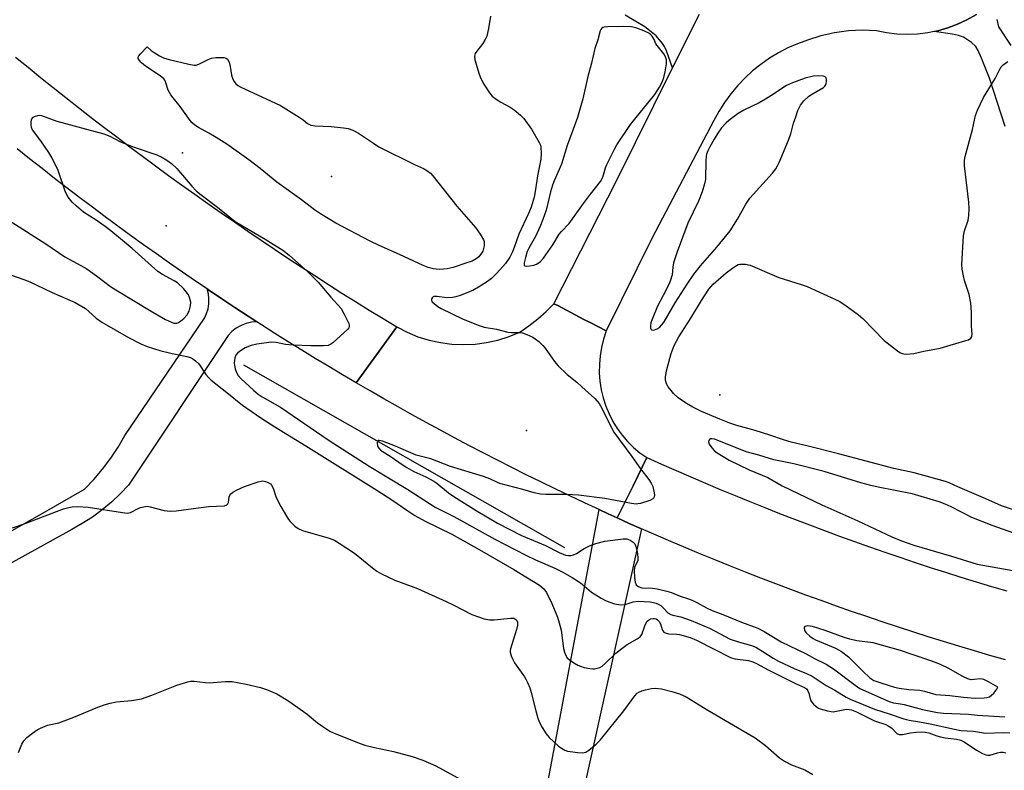
# Model space of a CAD drawing. Units: inches. Extents: x 1237770 to 1243770, y 565453 to 569453.
# Drawn here: x 1240972 to 1241275, y 565684 to 565916 of the extents above; entities that cross this region are included whole.
import ezdxf

# ---------------------------------------------------------------- set-up
doc = ezdxf.new("R2010")
doc.units = ezdxf.units.IN
doc.header["$MEASUREMENT"] = 0
for name, color, linetype in [('ELEV-Spot Elevation', 7, 'Continuous'), ('HYDRO-Canal', 164, 'Continuous'), ('TRANS-Driveway', 251, 'Continuous'), ('TRANS-Road', 130, 'Continuous'), ('Undefined', 1, 'Continuous')]:
    doc.layers.add(name, color=color, linetype=linetype)

msp = doc.modelspace()

# ---------------------------------------------------------------- linework, layer by layer
at = {"layer": 'ELEV-Spot Elevation'}
for p in [(1241021.92, 565874.78, 536.09), (1241067.94, 565867.43, 537.45), (1241016.9, 565852.25, 537.01), (1241187.72, 565800.06, 536.14), (1241128, 565789.04, 535.2)]:
    msp.add_point(p, dxfattribs=at)
at = {"layer": 'HYDRO-Canal'}
msp.add_line((1241040.78, 565809.37), (1241139.8, 565753.02), dxfattribs=at)
at = {"layer": 'TRANS-Driveway'}
for points in [[(1241181.26, 565917.38), (1241173.1, 565900.92), (1241171.25, 565906.2), (1241170.65, 565907.49), (1241170.01, 565908.5), (1241168, 565910.85), (1241166.55, 565912.08), (1241164.5, 565913.55), (1241161.79, 565915.27), (1241158.49, 565917.24)], [(1241275.73, 565882.84), (1241270.83, 565897.72), (1241268.44, 565903.97), (1241267.4, 565906.29), (1241266.62, 565907.53), (1241265.33, 565908.77), (1241262.82, 565910.36), (1241261.33, 565910.91), (1241259.49, 565911.35), (1241253.75, 565912.14), (1241254.94, 565912.38), (1241258, 565913.26), (1241260.99, 565914.38), (1241263.87, 565915.73), (1241266.85, 565917.45)], [(1241273.08, 565915.81), (1241273.6, 565913.6), (1241277.43, 565907.82)], [(1241132.26, 565667.9), (1241150.41, 565764.67), (1241153.23, 565763.38), (1241156.05, 565762.1), (1241159.76, 565760.43), (1241163.48, 565758.78), (1241141.89, 565661.34)]]:
    msp.add_lwpolyline(points, dxfattribs=at)
at = {"layer": 'TRANS-Road'}
for points in [[(1241266.85, 565917.45), (1241263.87, 565915.73), (1241260.99, 565914.38), (1241258, 565913.26), (1241254.94, 565912.38), (1241253.75, 565912.14), (1241251.82, 565911.75), (1241248.65, 565911.37), (1241245.47, 565911.24), (1241242.29, 565911.37), (1241239.12, 565911.76), (1241236, 565912.39), (1241231.68, 565912.55), (1241227.37, 565912.33), (1241223.09, 565911.74), (1241218.87, 565910.8), (1241214.76, 565909.49), (1241211.69, 565908.38), (1241208.7, 565907.08), (1241205.81, 565905.58), (1241203.01, 565903.89), (1241200.34, 565902.02), (1241197.8, 565899.98), (1241195.39, 565897.77), (1241193.14, 565895.42), (1241191.05, 565892.91), (1241189.13, 565890.28), (1241187.38, 565887.52), (1241185.82, 565884.66), (1241166.79, 565848.48), (1241152.66, 565819.78), (1241147.66, 565822.39), (1241145.76, 565823.37), (1241137.69, 565827.59), (1241136.5, 565828.19), (1241155.93, 565866.25), (1241173.1, 565900.92), (1241181.26, 565917.38)], [(1240970.43, 565904.26), (1240974.28, 565901.11), (1240978.14, 565897.98), (1240982.03, 565894.88), (1240985.92, 565891.79), (1240989.83, 565888.72), (1240993.76, 565885.67), (1240997.7, 565882.64), (1241001.66, 565879.62), (1241005.64, 565876.63), (1241009.62, 565873.66), (1241013.62, 565870.71), (1241017.64, 565867.78), (1241021.67, 565864.86), (1241025.72, 565861.97), (1241029.77, 565859.1), (1241033.85, 565856.25), (1241037.93, 565853.41), (1241042.04, 565850.6), (1241046.15, 565847.81), (1241050.28, 565845.04), (1241054.42, 565842.28), (1241058.58, 565839.55), (1241062.75, 565836.85), (1241066.93, 565834.16), (1241071.13, 565831.49), (1241075.34, 565828.84), (1241079.56, 565826.21), (1241083.79, 565823.61), (1241088.04, 565821.02), (1241081.75, 565812.4), (1241075.47, 565803.79), (1241071.26, 565806.27), (1241067.06, 565808.78), (1241062.88, 565811.31), (1241058.71, 565813.87), (1241054.56, 565816.45), (1241050.42, 565819.05), (1241046.3, 565821.68), (1241044.9, 565822.58), (1241042.19, 565824.33), (1241038.1, 565827), (1241034.02, 565829.7), (1241029.96, 565832.42), (1241029.5, 565832.73), (1241025.91, 565835.16), (1241021.88, 565837.93), (1241017.87, 565840.72), (1241013.87, 565843.53), (1241009.88, 565846.37), (1241005.92, 565849.22), (1241001.97, 565852.1), (1240998.03, 565855), (1240994.12, 565857.93), (1240990.22, 565860.88), (1240986.33, 565863.85), (1240982.47, 565866.83), (1240978.61, 565869.85), (1240974.78, 565872.88), (1240970.97, 565875.94)], [(1240965.52, 565756.11), (1240978.68, 565763.43), (1240991.68, 565771.01), (1240994.57, 565774.01), (1240997.28, 565777.18), (1240999.79, 565780.5), (1241002.09, 565783.97), (1241004.18, 565787.58), (1241028.68, 565823.77), (1241029.34, 565825.16), (1241029.81, 565826.64), (1241030.06, 565828.16), (1241030.09, 565829.71), (1241029.9, 565831.24), (1241029.5, 565832.73), (1241029.96, 565832.42), (1241034.02, 565829.7), (1241038.1, 565827), (1241042.19, 565824.33), (1241044.9, 565822.58), (1241043.21, 565822.47), (1241041.56, 565822.1), (1241039.98, 565821.49), (1241038.51, 565820.66), (1241037.18, 565819.62), (1241036.01, 565818.38), (1241005.26, 565772.26), (1241002.72, 565769.54), (1241000.01, 565766.97), (1240997.16, 565764.58), (1240994.16, 565762.37), (1240991.03, 565760.35), (1240987.78, 565758.52), (1240948.13, 565736.67)], [(1241275.78, 565718.34), (1241271, 565719.72), (1241266.22, 565721.11), (1241261.45, 565722.54), (1241256.69, 565723.99), (1241251.94, 565725.47), (1241247.2, 565726.98), (1241242.46, 565728.52), (1241237.74, 565730.08), (1241233.02, 565731.67), (1241228.31, 565733.29), (1241223.62, 565734.94), (1241218.93, 565736.61), (1241214.25, 565738.31), (1241209.58, 565740.04), (1241204.92, 565741.79), (1241200.28, 565743.57), (1241195.64, 565745.38), (1241191.01, 565747.21), (1241186.4, 565749.07), (1241181.79, 565750.96), (1241177.2, 565752.88), (1241172.61, 565754.82), (1241168.04, 565756.79), (1241163.48, 565758.78), (1241159.76, 565760.43), (1241156.05, 565762.1), (1241160.92, 565772.05), (1241165.17, 565780.74), (1241169.67, 565778.72), (1241174.19, 565776.72), (1241178.71, 565774.75), (1241183.25, 565772.8), (1241187.8, 565770.89), (1241192.36, 565768.99), (1241196.93, 565767.13), (1241201.52, 565765.29), (1241206.11, 565763.48), (1241210.71, 565761.69), (1241215.33, 565759.94), (1241219.95, 565758.21), (1241224.59, 565756.51), (1241229.23, 565754.83), (1241233.89, 565753.18), (1241238.55, 565751.56), (1241243.22, 565749.97), (1241247.9, 565748.4), (1241252.59, 565746.86), (1241257.3, 565745.35), (1241262, 565743.87), (1241266.72, 565742.41), (1241271.44, 565740.98), (1241276.18, 565739.58)]]:
    msp.add_lwpolyline(points, dxfattribs=at)
msp.add_lwpolyline([(1241152.66, 565819.78), (1241151.82, 565817.29), (1241151.18, 565814.73), (1241150.74, 565812.14), (1241150.52, 565809.52), (1241150.51, 565806.89), (1241150.71, 565804.27), (1241151.12, 565801.67), (1241151.74, 565799.11), (1241152.56, 565796.61), (1241153.58, 565794.19), (1241154.72, 565791.88), (1241156.04, 565789.68), (1241157.55, 565787.59), (1241159.23, 565785.64), (1241161.07, 565783.84), (1241163.05, 565782.2), (1241165.17, 565780.74), (1241160.92, 565772.05), (1241156.05, 565762.1), (1241153.23, 565763.38), (1241150.41, 565764.67), (1241145.9, 565766.77), (1241141.4, 565768.89), (1241136.91, 565771.04), (1241132.43, 565773.21), (1241127.97, 565775.41), (1241123.53, 565777.63), (1241119.09, 565779.88), (1241114.67, 565782.16), (1241110.26, 565784.46), (1241105.86, 565786.79), (1241101.47, 565789.14), (1241097.11, 565791.52), (1241092.75, 565793.93), (1241088.41, 565796.35), (1241084.08, 565798.81), (1241079.77, 565801.29), (1241075.47, 565803.79), (1241081.75, 565812.4), (1241088.04, 565821.02), (1241091.23, 565819.37), (1241094.54, 565818.02), (1241097.97, 565816.95), (1241101.47, 565816.18), (1241105.03, 565815.72), (1241108.61, 565815.57), (1241112.19, 565815.73), (1241115.75, 565816.2), (1241119.25, 565816.97), (1241122.67, 565818.06), (1241125.98, 565819.42), (1241128.81, 565821.37), (1241131.51, 565823.48), (1241134.08, 565825.76), (1241136.5, 565828.19), (1241137.69, 565827.59), (1241145.76, 565823.37), (1241147.66, 565822.39)], close=True, dxfattribs=at)
at = {"layer": 'Undefined'}
for points, elevation in [([(1241116.92, 565916.89), (1241116.32, 565913.07), (1241115.78, 565910.77), (1241115.29, 565909.71), (1241114.55, 565908.43), (1241112.73, 565906.06), (1241112.25, 565905.33), (1241112.01, 565904.51), (1241112.13, 565903.42), (1241113.44, 565898.98), (1241113.93, 565897.63), (1241114.9, 565895.87), (1241116.58, 565893.2), (1241117.49, 565892.17), (1241118.64, 565891.3), (1241120.13, 565890.37), (1241122.99, 565888.79), (1241124.2, 565887.99), (1241126.19, 565886.35), (1241127.2, 565885.34), (1241129.59, 565882), (1241131.97, 565877.9), (1241132.33, 565877.1), (1241132.48, 565876.55), (1241132.59, 565874.52), (1241132.46, 565872.78), (1241131.47, 565867.63), (1241130.86, 565863.39), (1241130.38, 565861.08), (1241129.45, 565857.92), (1241128.71, 565856.02), (1241125.65, 565849.6), (1241124.26, 565845.54), (1241123.61, 565843.95), (1241122.88, 565842.53), (1241121.56, 565840.58), (1241118.9, 565837.57), (1241117.22, 565835.98), (1241116.03, 565835.09), (1241113.8, 565833.61), (1241111.51, 565832.25), (1241107.54, 565830.7), (1241106.23, 565830.3), (1241105.19, 565830.07), (1241103.49, 565830.03), (1241100.53, 565830.45), (1241099.47, 565830.43), (1241099.25, 565830.35), (1241098.93, 565830.05), (1241098.75, 565829.65), (1241098.73, 565829.22), (1241098.95, 565828.81), (1241099.52, 565828.24), (1241100.71, 565827.35), (1241101.72, 565826.73), (1241108.28, 565823.57), (1241113.12, 565821.55), (1241114.95, 565820.98), (1241118.78, 565820.36), (1241122.33, 565819.45), (1241123.43, 565819.33), (1241125.99, 565819.32), (1241126.83, 565819.16), (1241128.18, 565818.66), (1241130.03, 565817.83), (1241130.76, 565817.38), (1241131.85, 565816.49), (1241133.09, 565815.33), (1241133.81, 565814.5), (1241136.67, 565810.33), (1241137.81, 565809.02), (1241140.55, 565806.39), (1241143.56, 565803.98), (1241145.13, 565802.59), (1241149.09, 565798.93), (1241150.45, 565797.39), (1241151.33, 565795.95), (1241154.13, 565790.06), (1241154.96, 565788.55), (1241160.57, 565781.09), (1241163.2, 565777.24), (1241165.83, 565773.93), (1241166.55, 565772.88), (1241166.97, 565771.84), (1241167.31, 565770.4), (1241167.49, 565769.26), (1241167.45, 565768.51), (1241167.37, 565768.3), (1241167.05, 565767.98), (1241166.07, 565767.51), (1241163.25, 565766.61), (1241162.4, 565766.43), (1241161.83, 565766.39), (1241160.42, 565766.56), (1241152.22, 565768.14), (1241144.06, 565769.09), (1241140.4, 565769.33), (1241134.04, 565769.33), (1241132.33, 565769.47), (1241130.39, 565769.9), (1241126.91, 565770.93), (1241119.77, 565772.74), (1241119.09, 565772.99), (1241116.69, 565774.15), (1241114.75, 565774.86), (1241104.64, 565777.94), (1241098.52, 565780.35), (1241094.04, 565781.48), (1241087.66, 565784.23), (1241083.6, 565785.76), (1241082.58, 565786), (1241082.37, 565785.99), (1241082.09, 565785.82), (1241081.94, 565785.26), (1241082.12, 565784.28), (1241082.5, 565783.6), (1241083.05, 565783.02), (1241083.49, 565782.66), (1241086.28, 565781), (1241089.64, 565778.64), (1241091.1, 565777.71), (1241093.34, 565776.46), (1241097.02, 565774.78), (1241099.49, 565773.48), (1241100.39, 565772.83), (1241103.96, 565769.88), (1241105.66, 565768.69), (1241112.48, 565764.4), (1241119.1, 565760.52), (1241126.52, 565756.69), (1241133.89, 565753.62), (1241138.16, 565751.43), (1241139.33, 565750.9), (1241140.12, 565750.66), (1241140.95, 565750.52), (1241141.75, 565750.56), (1241142.51, 565750.73), (1241143.5, 565751.17), (1241145.88, 565752.73), (1241147.49, 565753.51), (1241149.41, 565754.24), (1241152.17, 565754.97), (1241157.82, 565755.71), (1241158.97, 565755.62), (1241160.02, 565755.23), (1241160.97, 565754.66), (1241161.49, 565754.07), (1241161.86, 565753.02), (1241162.27, 565750.99), (1241162.42, 565749.84), (1241162.37, 565749.02), (1241161.36, 565746.86), (1241161.22, 565745.8), (1241161.36, 565743.71), (1241161.58, 565742.26), (1241161.89, 565741.5), (1241162.38, 565741.03), (1241163.03, 565740.72), (1241163.59, 565740.59), (1241166.86, 565740.4), (1241168.3, 565740.21), (1241171.34, 565739.51), (1241172.74, 565739.1), (1241175.45, 565737.98), (1241178, 565737.18), (1241179.32, 565736.66), (1241180.6, 565736.04), (1241183.55, 565734.37), (1241185.3, 565733.55), (1241188.58, 565732.35), (1241194.35, 565730), (1241199.39, 565728.08), (1241201.38, 565727.03), (1241206.56, 565723.85), (1241214.33, 565720.17), (1241216.85, 565718.75), (1241220.47, 565716.99), (1241222.7, 565715.52), (1241229.41, 565710.47), (1241230.85, 565709.54), (1241239.93, 565705.45), (1241241.24, 565705.07), (1241243.44, 565704.81), (1241244.56, 565704.59), (1241250.16, 565703.06), (1241254.81, 565702.04), (1241256.72, 565701.86), (1241264.34, 565701.57), (1241267.18, 565701.3), (1241275.64, 565700.75)], 534), ([(1241284.18, 565762.61), (1241274.52, 565765.83), (1241269.74, 565768.03), (1241261.1, 565771.69), (1241258.43, 565772.9), (1241257.26, 565773.33), (1241247.63, 565776), (1241241.4, 565777.38), (1241224.33, 565781.91), (1241214.52, 565784.39), (1241209.67, 565785.45), (1241207.3, 565786.18), (1241203.14, 565787.63), (1241198.59, 565789.06), (1241192.9, 565790.65), (1241190.74, 565791.35), (1241187.65, 565792.56), (1241182.02, 565794.93), (1241179.33, 565796.28), (1241177.42, 565797.4), (1241174.86, 565799.17), (1241173.38, 565800.53), (1241172.63, 565801.4), (1241171.79, 565802.54), (1241171.24, 565803.49), (1241170.98, 565804.22), (1241170.89, 565804.74), (1241170.88, 565805.55), (1241171.2, 565807.45), (1241172.62, 565812.79), (1241173.58, 565815.28), (1241175.01, 565817.94), (1241178.74, 565823.74), (1241182.02, 565829.22), (1241184.32, 565832.67), (1241184.86, 565833.38), (1241185.65, 565834.22), (1241189.68, 565837.7), (1241191.57, 565839.18), (1241192.8, 565840.01), (1241193.32, 565840.25), (1241193.87, 565840.37), (1241195.6, 565840.39), (1241197.03, 565840.05), (1241205.89, 565836.32), (1241212.74, 565834.13), (1241214.58, 565833.47), (1241224.5, 565828.97), (1241226.22, 565827.87), (1241230.5, 565824.8), (1241231.79, 565823.6), (1241238.41, 565816.83), (1241242.51, 565813.63), (1241243.22, 565813.16), (1241243.96, 565812.81), (1241244.48, 565812.7), (1241245.3, 565812.67), (1241247.53, 565812.85), (1241250.57, 565813.58), (1241255.64, 565814.48), (1241263.59, 565816.8), (1241264.4, 565817.09), (1241265.07, 565817.51), (1241265.4, 565818.08), (1241265.48, 565818.82), (1241265.34, 565821.31), (1241265.32, 565825.6), (1241265.08, 565828.4), (1241264.6, 565831), (1241263.18, 565835.4), (1241262.81, 565836.8), (1241262.43, 565838.8), (1241262.38, 565840.26), (1241262.82, 565849.12), (1241263.19, 565850.7), (1241264.27, 565853.94), (1241264.49, 565855.39), (1241264.62, 565857.46), (1241264.51, 565859.52), (1241263.2, 565870.68), (1241263.17, 565872.44), (1241263.35, 565873.57), (1241265.61, 565881.91), (1241266.51, 565886.29), (1241267.16, 565887.89), (1241269.03, 565891.78), (1241272.58, 565897.65), (1241274.05, 565900.55), (1241274.49, 565901.21), (1241275.11, 565901.83), (1241276.54, 565902.9)], 534), ([(1240969.17, 565836.98), (1240972.96, 565835.65), (1240974.85, 565834.9), (1240981.74, 565831.66), (1240988.79, 565828.52), (1240992.01, 565826.67), (1240992.95, 565825.91), (1240995.31, 565823.72), (1240997.06, 565822.46), (1241005.28, 565817.76), (1241009.12, 565815.78), (1241011.05, 565815.04), (1241014.97, 565813.72), (1241018.77, 565812.8), (1241023.28, 565811.87), (1241024.37, 565811.56), (1241025.11, 565811.22), (1241025.99, 565810.6), (1241026.97, 565809.66), (1241029.16, 565806.35), (1241029.91, 565805.42), (1241030.74, 565804.59), (1241035.58, 565800.84), (1241040.46, 565796.91), (1241046.1, 565793.01), (1241050.38, 565790.25), (1241059.98, 565784.37), (1241081.87, 565770.69), (1241086.48, 565767.66), (1241091.44, 565764.27), (1241093.59, 565762.91), (1241096.83, 565761.11), (1241104.97, 565757.09), (1241113.46, 565752.39), (1241124.12, 565746.25), (1241132.08, 565741.32), (1241133.36, 565740.25), (1241134.17, 565739.12), (1241135.85, 565735.72), (1241137.59, 565731.46), (1241138.13, 565729.78), (1241138.7, 565727.47), (1241139.43, 565721.83), (1241139.72, 565720.7), (1241140.03, 565719.9), (1241140.63, 565718.97), (1241141.23, 565718.39), (1241142.65, 565717.39), (1241143.89, 565716.67), (1241144.71, 565716.34), (1241145.86, 565716.02), (1241147.6, 565715.62), (1241148.47, 565715.51), (1241149.03, 565715.54), (1241149.83, 565715.72), (1241150.62, 565716), (1241151.36, 565716.37), (1241152.46, 565717.26), (1241155.64, 565720.4), (1241157.42, 565721.86), (1241159.07, 565723.03), (1241162.14, 565724.78), (1241163.08, 565725.43), (1241163.63, 565726.13), (1241164.54, 565728.81), (1241164.87, 565729.58), (1241165.3, 565730.26), (1241165.67, 565730.61), (1241166.34, 565730.96), (1241167.08, 565731.13), (1241167.56, 565731.1), (1241168.01, 565730.94), (1241168.42, 565730.7), (1241168.98, 565730.12), (1241169.38, 565729.39), (1241169.9, 565727.74), (1241170.12, 565727.26), (1241170.44, 565726.89), (1241170.85, 565726.64), (1241171.84, 565726.36), (1241174.42, 565726.26), (1241175.26, 565726.14), (1241178.56, 565725.24), (1241180.51, 565724.4), (1241191.01, 565719.03), (1241192.34, 565718.65), (1241196.51, 565718.09), (1241197.9, 565717.71), (1241199.22, 565717.11), (1241202.36, 565715.39), (1241211.01, 565711.02), (1241213.78, 565709.78), (1241214.4, 565709.35), (1241214.83, 565708.77), (1241215.12, 565708.04), (1241215.66, 565705.94), (1241216.06, 565705.25), (1241216.6, 565704.64), (1241217.43, 565703.92), (1241218.11, 565703.46), (1241218.64, 565703.23), (1241220.9, 565702.6), (1241222.61, 565702.34), (1241223.7, 565702.47), (1241226.72, 565703.09), (1241227.58, 565703.06), (1241228.34, 565702.89), (1241229.8, 565702.29), (1241235.37, 565699.5), (1241238.85, 565698.36), (1241239.65, 565698.02), (1241240.6, 565697.33), (1241242.33, 565695.59), (1241242.98, 565695.3), (1241243.99, 565695.33), (1241246.47, 565695.8), (1241248.2, 565696.04), (1241249.92, 565696.15), (1241251, 565696.07), (1241252.1, 565695.77), (1241254.61, 565694.86), (1241255.74, 565694.56), (1241257.19, 565694.3), (1241260.73, 565693.9), (1241262.05, 565693.59), (1241263.03, 565693.07), (1241266.9, 565690.43), (1241268.68, 565689.42), (1241269.73, 565688.98), (1241270.25, 565688.89), (1241271.01, 565688.93), (1241273.38, 565689.69), (1241274.22, 565689.87), (1241275.06, 565689.87), (1241275.86, 565689.69)], 538), ([(1241293.52, 565752.06), (1241271.72, 565759.73), (1241265.41, 565762.21), (1241259.05, 565765.53), (1241257.23, 565766.35), (1241255.29, 565767.07), (1241247.03, 565769.58), (1241236.53, 565771.63), (1241234.3, 565772.13), (1241231.2, 565772.96), (1241219.83, 565776.48), (1241210.52, 565778.78), (1241204.38, 565779.98), (1241199.73, 565781.43), (1241195.83, 565782.54), (1241187.37, 565785.9), (1241186.02, 565786.37), (1241185.25, 565786.52), (1241184.81, 565786.48), (1241184.46, 565786.29), (1241184.27, 565785.97), (1241184.22, 565785.57), (1241184.41, 565784.89), (1241185.17, 565783.77), (1241185.92, 565782.93), (1241186.82, 565782.2), (1241190.52, 565779.94), (1241196.73, 565776.94), (1241202.52, 565774.6), (1241206.89, 565771.96), (1241219.12, 565766.11), (1241230.3, 565761.25), (1241240.74, 565756.25), (1241243.7, 565755.06), (1241247.55, 565753.68), (1241259.12, 565750.28), (1241267.03, 565747.85), (1241279.86, 565745.58)], 532), ([(1240969.46, 565759.05), (1240973.43, 565760.39), (1240985.26, 565764.88), (1240986.87, 565765.35), (1240987.94, 565765.55), (1240989.67, 565765.61), (1240992.85, 565765.46), (1241003.38, 565763.74), (1241004.82, 565763.59), (1241005.38, 565763.64), (1241005.92, 565763.79), (1241008.25, 565765), (1241009.02, 565765.32), (1241010.56, 565765.68), (1241011.11, 565765.69), (1241011.96, 565765.54), (1241016.24, 565764.4), (1241018.17, 565764.16), (1241019.94, 565764.29), (1241030, 565765.59), (1241034.89, 565765.87), (1241035.61, 565766.1), (1241035.92, 565766.42), (1241036.09, 565766.89), (1241036.36, 565768.57), (1241036.53, 565769.09), (1241036.86, 565769.57), (1241037.5, 565770.08), (1241038.76, 565770.76), (1241041.09, 565771.77), (1241045.31, 565773.27), (1241046.16, 565773.48), (1241046.72, 565773.53), (1241047.55, 565773.38), (1241048.34, 565773.06), (1241049.05, 565772.61), (1241049.41, 565772.23), (1241049.89, 565771.3), (1241050.71, 565768.77), (1241051.41, 565767.16), (1241052.22, 565765.61), (1241053.97, 565762.61), (1241054.59, 565761.64), (1241055.15, 565760.96), (1241056.63, 565759.52), (1241057.56, 565758.83), (1241058.9, 565758.27), (1241067.13, 565755.86), (1241068.77, 565755.23), (1241070.29, 565754.31), (1241075, 565751.2), (1241080.55, 565746.7), (1241081.9, 565745.72), (1241083.29, 565744.88), (1241087.42, 565742.88), (1241094.37, 565740.3), (1241103.31, 565736.34), (1241105.45, 565735.33), (1241111.14, 565732.33), (1241114.98, 565731.02), (1241116.65, 565730.64), (1241118.09, 565730.67), (1241123.07, 565731.24), (1241124.14, 565731.15), (1241124.78, 565730.8), (1241125.06, 565730.43), (1241125.22, 565730), (1241125.29, 565729.06), (1241124.99, 565727.74), (1241123.1, 565721.78), (1241123.02, 565721.22), (1241123.04, 565720.66), (1241123.34, 565719.55), (1241123.79, 565718.46), (1241124.33, 565717.42), (1241127.41, 565713.11), (1241127.88, 565712.36), (1241128.38, 565711.31), (1241129.04, 565709.67), (1241129.49, 565708.27), (1241130.89, 565702.6), (1241131.56, 565700.3), (1241131.99, 565699.2), (1241132.92, 565697.44), (1241134.1, 565695.5), (1241135.06, 565694.39), (1241137.91, 565691.73), (1241138.87, 565691.04), (1241139.9, 565690.48), (1241140.71, 565690.18), (1241141.55, 565690.01), (1241143.86, 565689.75), (1241145.28, 565689.67), (1241145.83, 565689.72), (1241146.34, 565689.88), (1241147.28, 565690.47), (1241149.52, 565692.33), (1241150.75, 565693.55), (1241158.02, 565702.57), (1241161.46, 565707.22), (1241162.22, 565708.04), (1241162.85, 565708.49), (1241163.66, 565708.81), (1241164.8, 565709.11), (1241166.56, 565709.46), (1241167.72, 565709.57), (1241169.71, 565709.39), (1241172.89, 565708.61), (1241175.26, 565707.87), (1241177.3, 565706.91), (1241183.99, 565702.8), (1241198.62, 565694.28), (1241201.78, 565691.94), (1241206.06, 565688.12), (1241207.58, 565687.03), (1241209.75, 565685.96), (1241213.95, 565684.36), (1241216.34, 565682.96)], 540), ([(1240971.36, 565689.71), (1240972.34, 565692.33), (1240972.96, 565693.39), (1240973.91, 565694.35), (1240975.67, 565695.74), (1240977.05, 565696.7), (1240978.1, 565697.26), (1240980.29, 565698.14), (1240983.79, 565698.93), (1240985.45, 565699.47), (1240988.43, 565700.63), (1240995.31, 565703.58), (1240997.75, 565704.42), (1240999.66, 565704.97), (1241001.55, 565705.36), (1241006.16, 565705.76), (1241009.24, 565706.29), (1241012.44, 565707.42), (1241020.2, 565710.5), (1241023.6, 565711.57), (1241024.44, 565711.71), (1241025.51, 565711.73), (1241029.01, 565711.3), (1241030.18, 565711.24), (1241035.14, 565711.64), (1241036.33, 565711.69), (1241037.21, 565711.63), (1241041.59, 565710.88), (1241045.94, 565709.82), (1241047.88, 565709.18), (1241051, 565707.8), (1241052.01, 565707.26), (1241054.7, 565705.57), (1241059.24, 565702.41), (1241060.41, 565701.54), (1241063.61, 565698.9), (1241065.24, 565697.75), (1241067.39, 565696.35), (1241068.72, 565695.72), (1241076.24, 565692.73), (1241078.19, 565692.02), (1241081.17, 565691.28), (1241087.04, 565690.02), (1241092.73, 565688.5), (1241096.05, 565687.4), (1241100.04, 565685.59), (1241110.08, 565680.21)], 542)]:
    msp.add_lwpolyline(points, dxfattribs=dict(at, elevation=elevation))
for points, elevation in [([(1241158.11, 565913.65), (1241153.17, 565913.61), (1241152.05, 565913.52), (1241151.56, 565913.36), (1241151.24, 565913.15), (1241150.96, 565912.81), (1241150.74, 565912.34), (1241150, 565909.62), (1241149.11, 565906.92), (1241148.12, 565902.36), (1241146.98, 565898.24), (1241145.46, 565891.4), (1241143.82, 565885.59), (1241140.61, 565876.97), (1241138.83, 565871.28), (1241136.59, 565866.12), (1241136.06, 565864.73), (1241135.46, 565862.75), (1241134.06, 565857.05), (1241133.09, 565854.15), (1241132.35, 565852.33), (1241130.81, 565848.96), (1241130.02, 565847.5), (1241128.72, 565845.35), (1241128.24, 565844.27), (1241127.7, 565842.46), (1241127.31, 565840.78), (1241127.31, 565840.12), (1241127.53, 565839.87), (1241128.14, 565839.79), (1241128.93, 565839.86), (1241130.31, 565840.11), (1241131.1, 565840.37), (1241131.61, 565840.65), (1241132.32, 565841.19), (1241133.31, 565842.27), (1241136.16, 565846.38), (1241138.16, 565849.6), (1241138.85, 565850.43), (1241141.22, 565852.92), (1241145.59, 565859.13), (1241147.74, 565861.95), (1241150.9, 565865.86), (1241151.58, 565867.24), (1241152.41, 565870.08), (1241152.81, 565871.12), (1241155.2, 565875.88), (1241155.92, 565877.16), (1241160.17, 565883.44), (1241167.63, 565892.77), (1241169.12, 565894.99), (1241169.86, 565896.48), (1241170.41, 565898.01), (1241170.79, 565899.67), (1241171.23, 565902.19), (1241171.22, 565903.43), (1241170.9, 565904.33), (1241170.37, 565905.23), (1241167.93, 565908.34), (1241167.39, 565909.72), (1241166.83, 565910.7), (1241166.43, 565911.14), (1241165.74, 565911.6), (1241164.19, 565912.34), (1241162.07, 565913.22), (1241161.25, 565913.44), (1241160.41, 565913.56)], 532), ([(1241025.57, 565901.78), (1241026.12, 565901.81), (1241026.92, 565902.05), (1241029.84, 565903.55), (1241030.9, 565903.91), (1241032.23, 565904.11), (1241033.56, 565904.17), (1241034.67, 565904.12), (1241035.41, 565903.93), (1241035.86, 565903.59), (1241036.31, 565902.69), (1241036.64, 565901.37), (1241037.01, 565898.67), (1241037.49, 565897.41), (1241037.9, 565896.7), (1241038.39, 565896.06), (1241038.99, 565895.55), (1241039.89, 565894.98), (1241047.75, 565891.42), (1241052.17, 565889.31), (1241057.93, 565885.71), (1241059.15, 565884.88), (1241060.52, 565883.8), (1241061.48, 565883.26), (1241062.87, 565883.02), (1241067.81, 565882.81), (1241071.63, 565882.43), (1241073.08, 565882.19), (1241074.44, 565881.71), (1241076.21, 565880.78), (1241080.81, 565877.67), (1241082.53, 565876.63), (1241093.49, 565871.1), (1241096.29, 565869.87), (1241097.27, 565869.33), (1241098.39, 565868.48), (1241099.16, 565867.68), (1241106.59, 565858.32), (1241112.29, 565851.7), (1241113.77, 565849.61), (1241114.77, 565847.92), (1241114.94, 565847.41), (1241115.02, 565846.86), (1241114.98, 565846.02), (1241114.83, 565845.18), (1241114.53, 565844.42), (1241114.12, 565843.73), (1241113.29, 565842.67), (1241112.49, 565842), (1241111.27, 565841.35), (1241109.61, 565840.75), (1241105.39, 565839.41), (1241103.56, 565838.96), (1241101.31, 565838.77), (1241100.17, 565838.81), (1241099.34, 565838.94), (1241097.72, 565839.37), (1241096.2, 565839.96), (1241088.89, 565843.38), (1241082.57, 565846.13), (1241079.84, 565847.46), (1241069.22, 565853.04), (1241064.5, 565855.93), (1241062.67, 565857.17), (1241058.65, 565860.21), (1241051.07, 565865.66), (1241045.89, 565869.88), (1241042.38, 565872.59), (1241035.6, 565877.36), (1241032.31, 565879.48), (1241030.04, 565880.8), (1241026.87, 565882.5), (1241025.69, 565883.28), (1241024.88, 565884.03), (1241024.32, 565884.7), (1241021.22, 565889.05), (1241019.01, 565891.71), (1241018.34, 565892.61), (1241017.55, 565894.04), (1241016.72, 565896.67), (1241016.5, 565897.15), (1241016.19, 565897.59), (1241015.08, 565898.48), (1241011.09, 565901.03), (1241010, 565901.83), (1241009.14, 565902.62), (1241008.63, 565903.2), (1241008.29, 565903.8), (1241008.28, 565904.22), (1241008.47, 565904.64), (1241008.96, 565905.29), (1241011.01, 565907.43), (1241012.31, 565906.26), (1241013.15, 565905.64), (1241014.85, 565904.66), (1241016.11, 565904.06), (1241017.81, 565903.56), (1241023.85, 565902.07)], 536), ([(1241217.98, 565898.52), (1241216.55, 565898.38), (1241214.04, 565897.76), (1241210.09, 565896.37), (1241208.28, 565895.53), (1241203.45, 565892.29), (1241201.77, 565891.25), (1241199.79, 565890.19), (1241195.11, 565887.93), (1241193.36, 565886.86), (1241190.49, 565884.74), (1241189.59, 565883.98), (1241188.24, 565882.44), (1241187.02, 565880.82), (1241185.9, 565878.97), (1241184.61, 565876.62), (1241183.94, 565875.3), (1241183.59, 565874.28), (1241183.45, 565873.57), (1241183.37, 565872.4), (1241183.21, 565866.54), (1241182.95, 565865.15), (1241182.24, 565862.69), (1241181.06, 565859.85), (1241177.76, 565853), (1241174.54, 565844.15), (1241173.42, 565840.76), (1241173.19, 565839.48), (1241172.94, 565837.07), (1241172.39, 565835.13), (1241171.92, 565834.08), (1241170.15, 565830.77), (1241168.5, 565827.42), (1241166.67, 565823.09), (1241166.4, 565822.26), (1241166.25, 565821.43), (1241166.33, 565820.65), (1241166.49, 565820.25), (1241166.63, 565820.12), (1241167.19, 565820.04), (1241168.38, 565820.41), (1241169.06, 565820.84), (1241169.82, 565821.64), (1241170.46, 565822.6), (1241173.88, 565828.51), (1241177.56, 565834.22), (1241179.78, 565837.36), (1241181.73, 565839.92), (1241186.74, 565845.59), (1241190.86, 565850.66), (1241193.13, 565854.25), (1241195.67, 565858.94), (1241196.9, 565860.76), (1241203.92, 565868.46), (1241204.97, 565869.78), (1241205.51, 565870.68), (1241206.01, 565871.73), (1241208.88, 565878.6), (1241209.56, 565880.56), (1241210.45, 565883.85), (1241211.08, 565885.84), (1241211.78, 565887.75), (1241212.61, 565889.42), (1241213.56, 565890.73), (1241215.02, 565892.08), (1241215.74, 565892.58), (1241219.64, 565894.9), (1241220.12, 565895.26), (1241220.3, 565895.58), (1241220.49, 565896.12), (1241220.6, 565896.77), (1241220.59, 565897.39), (1241220.45, 565897.87), (1241220.14, 565898.16), (1241219.67, 565898.33)], 532), ([(1241214.86, 565728.79), (1241214.37, 565728.74), (1241213.95, 565728.59), (1241213.69, 565728.34), (1241213.67, 565727.98), (1241213.91, 565727.32), (1241214.36, 565726.64), (1241215.45, 565725.64), (1241216.43, 565724.95), (1241217.21, 565724.53), (1241223.34, 565721.96), (1241225.21, 565720.95), (1241227.34, 565719.3), (1241231.75, 565714.81), (1241233.94, 565712.82), (1241235.23, 565712), (1241237.65, 565711.13), (1241241.56, 565709.95), (1241242.95, 565709.62), (1241246.02, 565709.14), (1241249.38, 565708.94), (1241250.82, 565708.63), (1241254.31, 565707.68), (1241258.65, 565707.34), (1241262.8, 565706.82), (1241266.4, 565706.54), (1241269.26, 565706.58), (1241270.06, 565706.72), (1241270.82, 565706.96), (1241271.52, 565707.4), (1241272.2, 565708.07), (1241273.09, 565709.26), (1241273.42, 565709.87), (1241273.41, 565709.94), (1241270.6, 565711.59), (1241269.13, 565712.26), (1241268.04, 565712.43), (1241266.11, 565712.22), (1241265.24, 565712.21), (1241264.15, 565712.45), (1241262.66, 565713.19), (1241258.13, 565715.77), (1241255.75, 565716.92), (1241253.09, 565717.96), (1241247.02, 565719.96), (1241243.45, 565721.26), (1241234.95, 565723.53), (1241229.99, 565724.23), (1241227.8, 565724.68), (1241226, 565725.26), (1241220.2, 565727.41), (1241216.24, 565728.59)], 532)]:
    msp.add_lwpolyline(points, close=True, dxfattribs=dict(at, elevation=elevation))
msp.add_polyline3d([(1240962.94, 565857.35, 536), (1240976.4, 565848.86, 536), (1240979.77, 565846.65, 536), (1240985.64, 565842.6, 536), (1240990.61, 565839.99, 536), (1240992.37, 565838.97, 536), (1240995.4, 565836.82, 536), (1240999.75, 565833.54, 536), (1241001.33, 565832.47, 536), (1241012.82, 565825.57, 536), (1241016.65, 565823.37, 536), (1241018.49, 565822.48, 536), (1241019.28, 565822.23, 536), (1241019.77, 565822.17, 536), (1241020.17, 565822.23, 536), (1241020.67, 565822.44, 536), (1241021.39, 565822.91, 536), (1241022.31, 565823.67, 536), (1241023.29, 565824.69, 536), (1241023.71, 565825.35, 536), (1241023.94, 565825.87, 536), (1241024.4, 565827.51, 536), (1241024.46, 565828.64, 536), (1241024.12, 565830.07, 536), (1241023.79, 565830.88, 536), (1241023.5, 565831.37, 536), (1241022.2, 565832.87, 536), (1241020.37, 565834.64, 536), (1241019.4, 565835.29, 536), (1241015.79, 565837.2, 536), (1241014.35, 565838.16, 536), (1241006.42, 565845.21, 536), (1240999.82, 565850.67, 536), (1240998.12, 565851.99, 536), (1240995.29, 565853.97, 536), (1240991.43, 565856.38, 536), (1240989.19, 565858.27, 536), (1240987.92, 565859.48, 536), (1240986.71, 565861.09, 536), (1240985.85, 565862.58, 536), (1240983.57, 565869.27, 536), (1240981.64, 565873.29, 536), (1240980.71, 565874.79, 536), (1240978.21, 565878.45, 536), (1240975.99, 565881.39, 536), (1240975.59, 565882.02, 536), (1240975.36, 565882.56, 536), (1240975.21, 565883.36, 536), (1240975.23, 565884.17, 536), (1240975.36, 565884.94, 536), (1240975.67, 565885.58, 536), (1240976.27, 565885.99, 536), (1240977.3, 565886.27, 536), (1240977.84, 565886.3, 536), (1240978.4, 565886.21, 536), (1240983.16, 565884.51, 536), (1240997.63, 565880.56, 536), (1240999.55, 565879.88, 536), (1241002.65, 565878.27, 536), (1241004.82, 565877.35, 536), (1241007.03, 565876.52, 536), (1241013.99, 565874.12, 536), (1241015.31, 565873.47, 536), (1241017.09, 565872.45, 536), (1241018.49, 565871.44, 536), (1241020.16, 565869.93, 536), (1241024.76, 565864.47, 536), (1241026.14, 565863.05, 536), (1241027.23, 565862.09, 536), (1241032.7, 565857.98, 536), (1241038.21, 565853.5, 536), (1241047.4, 565848.06, 536), (1241052.85, 565844.68, 536), (1241054.79, 565843.14, 536), (1241060.48, 565838.12, 536), (1241061.97, 565836.73, 536), (1241063.75, 565834.88, 536), (1241067.65, 565830.19, 536), (1241070.84, 565826.68, 536), (1241071.74, 565825.21, 536), (1241073.24, 565822.13, 536), (1241073.38, 565821.63, 536), (1241073.39, 565821.17, 536), (1241073.2, 565820.72, 536), (1241072.88, 565820.31, 536), (1241068.32, 565816.17, 536), (1241067.64, 565815.66, 536), (1241066.88, 565815.32, 536), (1241065.45, 565815.18, 536), (1241061.56, 565815.22, 536), (1241056.04, 565815.45, 536), (1241053.74, 565815.63, 536), (1241050.78, 565816.25, 536), (1241049.33, 565816.29, 536), (1241044.88, 565815.66, 536), (1241043.16, 565815.26, 536), (1241041.25, 565814.55, 536), (1241039.54, 565813.47, 536), (1241038.89, 565812.91, 536), (1241038.41, 565812.27, 536), (1241038.11, 565811.5, 536), (1241037.93, 565810.68, 536), (1241037.86, 565809.84, 536), (1241037.92, 565809.26, 536), (1241038.17, 565808.11, 536), (1241038.55, 565807, 536), (1241039.13, 565806.04, 536), (1241040.05, 565804.97, 536), (1241043.81, 565801.49, 536), (1241045.29, 565800.25, 536), (1241046.51, 565799.44, 536), (1241052.12, 565796.28, 536), (1241066.88, 565786.17, 536), (1241079.48, 565778.11, 536), (1241091.46, 565770.91, 536), (1241099.92, 565765.42, 536), (1241105.63, 565762.51, 536), (1241118.32, 565755.55, 536), (1241127.87, 565750.64, 536), (1241130.87, 565749.21, 536), (1241136.78, 565746.65, 536), (1241139.29, 565745.34, 536), (1241142.12, 565743.72, 536), (1241144.05, 565742.5, 536), (1241145.19, 565741.68, 536), (1241148.08, 565739.24, 536), (1241151.04, 565737.36, 536), (1241152.57, 565736.52, 536), (1241155.21, 565735.64, 536), (1241157.11, 565735.34, 536), (1241158.47, 565735.42, 536), (1241160.9, 565736.22, 536), (1241162.45, 565736.47, 536), (1241166.15, 565736.25, 536), (1241167.26, 565736.07, 536), (1241168.02, 565735.82, 536), (1241169.43, 565735.09, 536), (1241170.07, 565734.53, 536), (1241171.69, 565732.87, 536), (1241172.58, 565732.29, 536), (1241173.23, 565732.07, 536), (1241175.61, 565731.61, 536), (1241178.83, 565730.51, 536), (1241184.68, 565728.05, 536), (1241189.12, 565725.6, 536), (1241190.9, 565724.75, 536), (1241193.73, 565723.8, 536), (1241197.42, 565722.78, 536), (1241198.83, 565722.21, 536), (1241200.99, 565720.93, 536), (1241204.15, 565718.81, 536), (1241205.75, 565717.9, 536), (1241210.58, 565715.69, 536), (1241214.43, 565714.16, 536), (1241216.19, 565713.27, 536), (1241220.44, 565710.43, 536), (1241223.13, 565708.96, 536), (1241226.68, 565706.82, 536), (1241227.91, 565706.18, 536), (1241235.35, 565703.1, 536), (1241239.95, 565701.72, 536), (1241244.43, 565700.11, 536), (1241246.05, 565699.69, 536), (1241249.23, 565699.26, 536), (1241252.6, 565698.64, 536), (1241260.1, 565696.93, 536), (1241262.06, 565696.56, 536), (1241265.93, 565696.3, 536), (1241269.61, 565695.7, 536), (1241275.11, 565695.91, 536), (1241277.11, 565695.79, 536)], dxfattribs=at)

doc.saveas('drawing.dxf')
